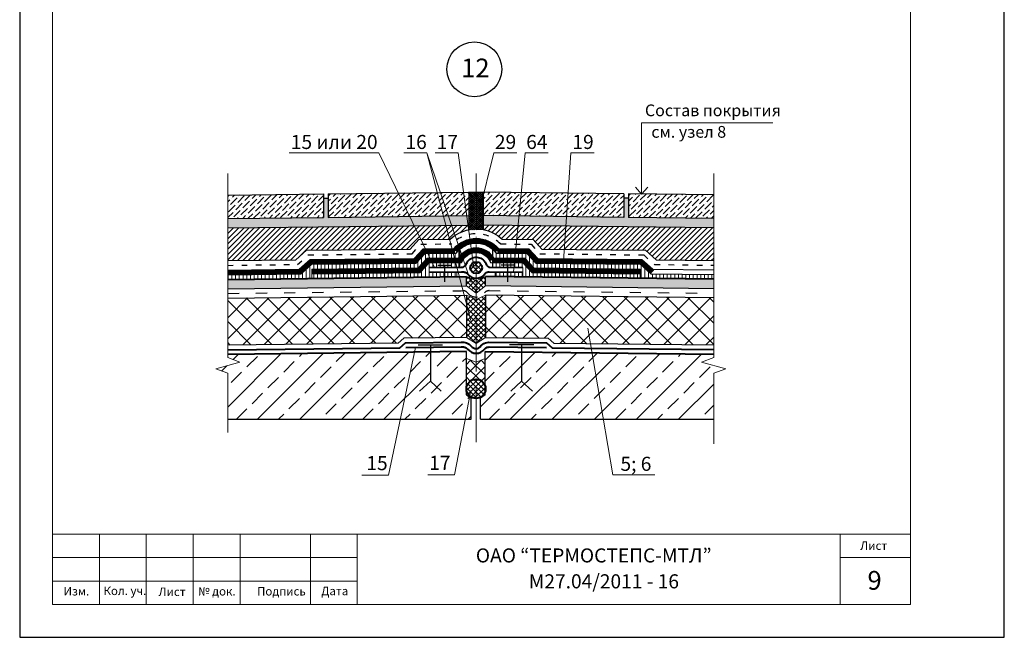
# Model space of a CAD drawing. Units: millimetres. Extents: x -1104 to 3069, y -12789 to 760.
# Drawn here: x 1313 to 1523, y 464 to 596 of the extents above; entities that cross this region are included whole.
import ezdxf

# ---------------------------------------------------------------- set-up
doc = ezdxf.new("R2010")
doc.units = ezdxf.units.MM
doc.linetypes.add('ACAD_ISO03W100', pattern=[30, 12, -18])
doc.linetypes.add('ACAD_ISO04W100', pattern=[30, 24, -3, 0, -3])
doc.layers.get('0').update_dxf_attribs({"plot": 0})
for name, color, linetype, lineweight in [('Вспомогат. линии', 130, 'Continuous', 13), ('вспомогательные линии', 161, 'Continuous', 13), ('Механическое креепление', 200, 'Continuous', 30), ('Надписи', 180, 'Continuous', 13), ('Оси', 31, 'ACAD_ISO04W100', 13), ('Пароизоляция', 50, 'Continuous', 40), ('Слой1', 7, 'Continuous', 25), ('Слой2', 7, 'Continuous', 35), ('Стены', 14, 'Continuous', 30), ('Штампы', 7, 'Continuous', 15), ('Штрих доски', 31, 'Continuous', 9)]:
    doc.layers.add(name, color=color, linetype=linetype, lineweight=lineweight)
doc.styles.get("Standard").update_dxf_attribs({"font": 'TIMES.TTF'})
pattern_1 = [(90, (-221.1289, -4961.6242), (-0.79375, 2e-16), [])]
pattern_2 = [(45, (-221.1289, -4961.6242), (-0.56126601, 0.56126601), []), (135, (-221.1289, -4961.6242), (-0.56126601, -0.56126601), [])]

msp = doc.modelspace()

# ---------------------------------------------------------------- hatches: boundary and pattern name
at = {"layer": 'Штрих доски', "linetype": 'Continuous', "ltscale": 100}
h = msp.add_hatch(dxfattribs=at)
h.set_pattern_fill('ANSI36', color=0, scale=0.25, style=0)
h.set_pattern_definition([(45, (-221.1289, -4961.6242), (0.42094951, 1.54348152), [1.984375, -0.396875, 0, -0.396875])])
h.paths.add_polyline_path([(1378.01013, 558.84726), (1357.5683, 558.59953), (1357.5683, 553.59916), (1378.01013, 553.84689)])
h.paths.add_polyline_path([(1409.01013, 559.22295), (1379.01013, 558.85938), (1379.01013, 553.85901), (1409.01013, 554.22258)])
h.paths.add_polyline_path([(1442.01013, 558.85938), (1412.01013, 559.22295), (1412.01013, 554.22258), (1442.01013, 553.85901)])
h.paths.add_polyline_path([(1461.20913, 558.62671), (1443.01013, 558.84726), (1443.01013, 553.84689), (1461.20913, 553.62634)])
h = msp.add_hatch(dxfattribs=at)
h.set_pattern_fill('ANSI37', color=0, scale=0.1, style=0)
h.set_pattern_definition([(45, (-221.12892, -4961.62423), (-0.224506403, 0.224506403), []), (135, (-221.12892, -4961.62423), (-0.224506403, -0.224506403), [])])
h.paths.add_polyline_path([(1412.01013, 559.22295), (1410.51013, 559.22295), (1410.51013, 551.22937), (1412.01013, 551.23639)])
h.paths.add_polyline_path([(1410.51013, 559.22295), (1409.01013, 559.22295), (1409.01013, 551.22236), (1410.51013, 551.22937)])
h = msp.add_hatch(dxfattribs=at)
h.set_pattern_fill('AR-SAND', color=0, scale=0.03, style=0)
h.set_pattern_definition([(37.5, (-221.1289, -4961.6242), (-0.04800094, 1.4682397), [0, -1.15824, 0, -1.2954, 0, -1.23825]), (7.5, (-221.129, -4961.6242), (1.34856985, 2.1504753), [0, -0.62484, 0, -1.04394, 0, -0.40005]), (327.5, (-222.0662, -4961.6242), (2.3729771, 0.00431155), [0, -0.381, 0, -1.3716, 0, -1.7907]), (317.5, (-222.0662, -4961.6242), (2.29066936, 0.668788), [0, -0.1905, 0, -0.89916, 0, -1.0287])])
h.paths.add_polyline_path([(1461.20913, 553.62634), (1443.01013, 553.84689), (1443.01013, 557.97905), (1442.01013, 557.97905), (1442.01013, 553.85901), (1412.01013, 554.22258), (1412.01013, 552.22243), (1461.20913, 551.62619)])
h.paths.add_polyline_path([(1409.01013, 554.22258), (1379.01013, 553.85901), (1379.01013, 557.97905), (1378.01013, 557.97905), (1378.01013, 553.84689), (1357.5683, 553.59916), (1357.5683, 551.59901), (1409.01013, 552.22243)])
h = msp.add_hatch(dxfattribs=at)
h.set_pattern_fill('ANSI31', color=0, scale=0.25, style=0)
h.set_pattern_definition([(45, (-221.1289, -4961.6242), (-0.56126601, 0.56126601), [])])
h.paths.add_polyline_path([(1461.20913, 551.62619), (1412.01013, 552.22243), (1412.01013, 551.23639, -0.141936581), (1416.12396, 549.19742), (1422.68402, 549.11936), (1424.58449, 547.09581), (1446.65497, 546.82897), (1448.96696, 544.80087), (1461.20913, 544.65285)])
h.paths.add_polyline_path([(1409.01013, 551.22236), (1409.01013, 552.22243), (1357.5683, 551.59901), (1357.5683, 544.62567), (1372.05325, 544.80083), (1374.36525, 546.82894), (1396.43576, 547.09583), (1398.33626, 549.11941), (1404.97323, 549.19841, -0.139507219)])
h = msp.add_hatch(dxfattribs=at)
h.set_pattern_fill('ANSI31', color=0, scale=0.25, angle=45, style=0)
h.set_pattern_definition(pattern_1)
h.paths.add_polyline_path([(1447.82209, 541.81449), (1445.51013, 543.84256), (1445.51013, 540.84282), (1461.20913, 540.65256), (1461.20913, 541.65263)])
h.paths.add_polyline_path([(1445.51013, 543.84256), (1445.51009, 543.84259), (1423.27168, 544.11147), (1421.37144, 546.13476), (1414.78792, 546.2131, 0.055051742), (1414.01013, 547.06369), (1414.01013, 545.58205, -0.025314542), (1414.24153, 545.21953), (1420.93392, 545.1399), (1422.83408, 543.11669), (1445.51013, 542.84252)])
h.paths.add_polyline_path([(1407.01013, 546.99584, 0.05013296), (1406.30891, 546.21409), (1399.64884, 546.13482), (1397.74857, 544.11148), (1375.51013, 543.84256), (1375.51013, 542.84249), (1398.18617, 543.1167), (1400.08637, 545.13996), (1406.85511, 545.22053), (1406.86032, 545.22958, -0.01676128), (1407.01013, 545.47188)])
h.paths.add_polyline_path([(1375.51013, 541.84242), (1375.51013, 542.84249), (1375.51013, 543.84256), (1373.19813, 541.81446), (1357.5683, 541.62545), (1357.5683, 540.62538), (1375.51013, 540.84282)])
h = msp.add_hatch(dxfattribs=at)
h.set_pattern_fill('ANSI31', color=0, scale=0.25, angle=45, style=0)
h.set_pattern_definition(pattern_1)
h.paths.add_polyline_path([(1403.76582, 542.18354), (1400.51013, 542.14479), (1400.51013, 541.14579), (1403.76582, 541.18525)], flags=17)
h.paths.add_polyline_path([(1406.43597, 542.21532), (1403.76582, 542.18354), (1403.76582, 541.18525), (1406.44806, 541.21775)], flags=17)
h.paths.add_polyline_path([(1417.25443, 542.18347), (1414.58428, 542.21524), (1414.57219, 541.21775), (1417.25443, 541.18525)], flags=17)
h.paths.add_polyline_path([(1420.49801, 542.14487), (1417.25443, 542.18347), (1417.25443, 541.18525), (1420.4859, 541.14608)], flags=17)
h.paths.add_polyline_path([(1445.51013, 541.84244), (1422.39648, 542.1219), (1420.49639, 544.14504), (1414.01013, 544.22222), (1414.01013, 543.22215), (1420.51013, 543.1448), (1420.4859, 541.14608), (1445.51013, 540.84282)])
h.paths.add_polyline_path([(1400.51013, 543.14486), (1407.01013, 543.22223), (1407.01013, 544.2223), (1400.5239, 544.1451), (1398.62377, 542.12192), (1375.51013, 541.84242), (1375.51013, 540.84282), (1400.51013, 541.14579)])
h = msp.add_hatch(dxfattribs=at)
h.set_pattern_fill('ANSI37', color=0, scale=0.25, style=0)
h.set_pattern_definition(pattern_2)
h.paths.add_polyline_path([(1410.51013, 544.3664, 0.405352364), (1409.29806, 543.11698, 0.405352364), (1410.51013, 541.86755)])
h.paths.add_polyline_path([(1410.51013, 544.3664), (1410.51013, 541.86755, 0.423130634), (1411.79806, 543.11698, 0.423130634)])
h = msp.add_hatch(dxfattribs=at)
h.set_pattern_fill('AR-SAND', color=0, scale=0.025, style=0)
h.set_pattern_definition([(37.5, (-221.1289, -4961.6242), (-0.04000078, 1.2235331), [0, -0.9652, 0, -1.0795, 0, -1.031875]), (7.5, (-221.129, -4961.6242), (1.1238082, 1.79206275), [0, -0.5207, 0, -0.86995, 0, -0.333375]), (327.5, (-221.91, -4961.6242), (1.97748093, 0.00359296), [0, -0.3175, 0, -1.143, 0, -1.49225]), (317.5, (-221.91, -4961.6242), (1.90889113, 0.5573233), [0, -0.15875, 0, -0.7493, 0, -0.85725])])
h.paths.add_polyline_path([(1357.5683, 540.62538), (1357.5683, 538.62523), (1408.46853, 539.24209), (1408.46853, 541.24224)])
h.paths.add_polyline_path([(1412.55172, 541.24224), (1412.55172, 539.24209), (1461.20913, 538.65241), (1461.20913, 540.65256)])
h = msp.add_hatch(dxfattribs=at)
h.set_pattern_fill('ANSI37', color=0, scale=0.25, style=0)
h.set_pattern_definition(pattern_2)
h.paths.add_polyline_path([(1410.51013, 540.29221), (1408.46853, 541.24224), (1408.46853, 539.24209), (1410.51013, 537.67733)])
h.paths.add_polyline_path([(1412.55172, 541.24224), (1410.51013, 540.29221), (1410.51013, 537.67733), (1412.55172, 539.24209)])
h = msp.add_hatch(dxfattribs=at)
h.set_pattern_fill('ANSI37', color=0, style=0)
h.set_pattern_definition([(45, (-221.129, -4961.6242), (-2.245064, 2.245064), []), (135, (-221.129, -4961.6242), (-2.245064, -2.245064), [])])
h.paths.add_polyline_path([(1461.20913, 536.66279), (1412.55172, 537.24194), (1412.55172, 528.24131), (1425.87993, 528.08266), (1427.13991, 527.0676), (1461.20913, 526.66208)])
h.paths.add_polyline_path([(1408.46853, 537.24194), (1357.5683, 536.62508), (1357.5683, 526.63538), (1393.88034, 527.0676), (1395.14032, 528.08266), (1408.46853, 528.24131)])
h = msp.add_hatch(dxfattribs=at)
h.set_pattern_fill('ANSI37', color=0, scale=0.25, style=0)
h.set_pattern_definition(pattern_2)
h.paths.add_polyline_path([(1410.51013, 536.36835), (1408.46853, 537.24194), (1408.46853, 528.24131), (1410.51013, 526.94136)])
h.paths.add_polyline_path([(1412.55172, 537.24194), (1410.51013, 536.36835), (1410.51013, 526.94136), (1412.55172, 528.24131)])
h = msp.add_hatch(dxfattribs=at)
h.set_pattern_fill('ANSI33', color=0, style=0)
h.paths.add_polyline_path([(1366.30872, 524.73927), (1357.5683, 524.63524), (1357.5683, 524.00957), (1360.1742, 522.95912), (1354.9882, 521.56762), (1357.5683, 520.62112), (1357.5683, 510.79949), (1363.26289, 510.79949)])
h.paths.add_polyline_path([(1376.76078, 524.86368), (1366.30872, 524.73927), (1363.26289, 510.79949), (1373.49248, 510.79949)])
h.paths.add_polyline_path([(1400.77665, 518.91436), (1400.77665, 525.14954), (1376.76078, 524.86368), (1373.49248, 510.79949), (1399.81029, 510.79949), (1401.41191, 518.33161)])
h.paths.add_polyline_path([(1409.12571, 515.54155), (1408.46853, 516.04299), (1408.46853, 522.24109), (1408.46853, 525.24109), (1402.86695, 525.17442), (1399.81029, 510.79949), (1408.21118, 510.79949)])
h.paths.add_polyline_path([(1409.46853, 515.27998), (1409.12571, 515.54155), (1408.21118, 510.79949), (1409.46853, 510.79949)])
h.paths.add_polyline_path([(1461.20913, 520.62112), (1463.78922, 521.56762), (1458.60323, 522.95912), (1461.20913, 524.00957), (1461.20913, 524.66111), (1412.46853, 525.24109), (1412.46853, 522.24109), (1412.46853, 517.88667, -0.071738288), (1412.55172, 517.30979, -0.071738288), (1412.46853, 516.73292), (1412.46853, 516.04299), (1411.46853, 515.27998), (1411.46853, 510.79949), (1461.20913, 510.79949)])
h = msp.add_hatch(dxfattribs=at)
h.set_pattern_fill('ANSI37', color=0, scale=0.5, style=0)
h.set_pattern_definition([(45, (48.8333, -4853.5352), (-1.122532, 1.122532), []), (135, (48.8333, -4853.5352), (-1.122532, -1.122532), [])])
h.paths.add_polyline_path([(1410.51013, 523.00058), (1408.46853, 523.74109), (1408.46853, 522.24109), (1408.46853, 517.30979, -0.414213562), (1410.51013, 519.35139)])
h.paths.add_polyline_path([(1412.46853, 522.24109), (1412.46853, 523.74109), (1410.51013, 523.00058), (1410.51013, 519.35139, -0.332592304), (1412.46853, 517.88667)])
h = msp.add_hatch(dxfattribs=at)
h.set_pattern_fill('ANSI37', color=0, scale=0.25, style=0)
h.set_pattern_definition([(45, (48.8333, -4853.5352), (-0.56126601, 0.56126601), []), (135, (48.8333, -4853.5352), (-0.56126601, -0.56126601), [])])
h.paths.add_polyline_path([(1410.51013, 519.35139, 0.414213562), (1408.46853, 517.30979, 0.383063984), (1410.29106, 515.27998), (1410.51013, 515.27998)])
h.paths.add_polyline_path([(1412.46853, 517.88667, 0.332592304), (1410.51013, 519.35139), (1410.51013, 515.27998), (1410.72919, 515.27998, 0.302999171), (1412.46853, 516.73292)])

# ---------------------------------------------------------------- linework, layer by layer
at = {"color": 0}
for p, q in [((1313.1873, 760.33198), (1313.1873, 464.33198)), ((1523.1873, 464.33198), (1523.1873, 760.33198)), ((1313.1873, 464.33198), (1523.1873, 464.33198))]:
    msp.add_line(p, q, dxfattribs=at)
at = {"layer": 'Вспомогат. линии', "color": 0, "linetype": 'Continuous', "lineweight": 15}
for points in [[(1357.5683, 563.19458), (1357.5683, 524.00957)], [(1461.20913, 563.19458), (1461.20913, 524.00957)], [(1357.5683, 524.00957), (1360.1742, 522.95912), (1354.9882, 521.56762), (1357.5683, 520.62112)], [(1461.20913, 524.00957), (1458.60323, 522.95912), (1463.78922, 521.56762), (1461.20913, 520.62112)], [(1357.5683, 520.62112), (1357.5683, 507.96532)], [(1461.20913, 520.62112), (1461.20913, 505.57022)]]:
    msp.add_lwpolyline(points, dxfattribs=at)
at = {"layer": 'вспомогательные линии', "color": 0, "linetype": 'Continuous', "lineweight": 30}
msp.add_circle((1410.15711, 585.42422), 5.84184, dxfattribs=at)
at = {"layer": 'Механическое креепление', "color": 0, "linetype": 'Continuous', "ltscale": 100}
for points in [[(1402.38043, 543.69111), (1405.1512, 543.69111)], [(1403.76582, 543.69111), (1403.76582, 540.10245)], [(1418.63982, 543.69111), (1415.86905, 543.69111)], [(1417.25443, 543.69111), (1417.25443, 540.10245)], [(1398.16613, 526.65182), (1403.38717, 526.65182)], [(1400.77665, 526.65182), (1400.77665, 518.91436)], [(1422.85412, 526.65182), (1417.63308, 526.65182)], [(1420.2436, 526.65182), (1420.2436, 518.91436)], [(1400.77665, 518.91436), (1398.49265, 516.81915)], [(1400.77665, 518.91436), (1403.06065, 516.81915)], [(1420.2436, 518.91436), (1417.9596, 516.81915)], [(1420.2436, 518.91436), (1422.5276, 516.81915)]]:
    msp.add_lwpolyline(points, dxfattribs=at)
at = {"layer": 'Надписи', "color": 0, "linetype": 'Continuous'}
msp.add_line((1400.04037, 567.59192), (1409.41945, 531.85271), dxfattribs=at)
for points in [[(1401.63069, 543.1582), (1389.81969, 567.59135), (1370.66206, 567.59135)], [(1409.46503, 539.94572), (1400.04037, 567.59192), (1395.11073, 567.59192)], [(1410.04442, 543.09528), (1406.71361, 567.59192), (1401.78396, 567.59192)], [(1411.28156, 555.22563), (1414.30665, 567.59192), (1419.23629, 567.59192)], [(1418.49031, 542.16876), (1420.97988, 567.59192), (1425.90952, 567.59192)], [(1429.01204, 542.43895), (1430.75591, 567.59192), (1435.68555, 567.59192)], [(1434.32742, 530.22923), (1439.70804, 498.97736), (1448.63443, 498.97736)]]:
    msp.add_lwpolyline(points, dxfattribs=at)
at = {"layer": 'Надписи', "color": 0, "linetype": 'Continuous', "lineweight": 13}
for points in [[(1397.61407, 526.11197), (1391.83037, 498.9123), (1386.14564, 498.9123)], [(1409.39413, 516.93335), (1405.93122, 498.97736), (1400.24649, 498.97736)]]:
    msp.add_lwpolyline(points, dxfattribs=at)
at = {"layer": 'Оси', "color": 0, "ltscale": 0.5}
msp.add_lwpolyline([(1410.51013, 563.19458), (1410.51013, 505.72053)], dxfattribs=at)
at = {"layer": 'Пароизоляция', "color": 0, "linetype": 'Continuous'}
for p, q in [((1408.46853, 525.24109), (1357.5683, 524.63524)), ((1412.46853, 525.24109), (1461.20913, 524.66111))]:
    msp.add_line(p, q, dxfattribs=at)
for points in [[(1400.51013, 543.14486), (1407.33245, 543.22607), (1407.58746, 543.23024, 0.273250021), (1408.28088, 543.68813), (1408.60057, 544.24384, -0.610534393), (1412.59834, 544.04372), (1412.74112, 543.68109, 0.303644154), (1413.46058, 543.22869), (1420.51013, 543.1448)], [(1400.51013, 542.14479), (1407.39168, 542.2267), (1407.89167, 542.23265, -0.091397608), (1408.46915, 542.01952), (1408.76976, 541.73851, 0.497086637), (1412.35853, 541.78105), (1412.56463, 541.95437, -0.157534061), (1413.32356, 542.23025), (1420.51013, 542.14473)], [(1357.5683, 525.63531), (1394.23824, 526.07178), (1395.49822, 527.08685), (1407.34185, 527.22782), (1407.92302, 527.23474, -0.112282436), (1409.04416, 526.81662), (1409.4815, 526.4078, 0.540037936), (1411.5731, 526.46024), (1411.89561, 526.73145, -0.162978042), (1413.27688, 527.23162), (1425.52202, 527.08591), (1426.78201, 526.07178), (1461.20913, 525.66118)], [(1395.51013, 526.08692), (1407.35375, 526.2279), (1407.85374, 526.23385, -0.091397608), (1408.43122, 526.02072), (1408.73183, 525.73971, 0.497086637), (1412.3206, 525.78225), (1412.5267, 525.95557, -0.157534061), (1413.28563, 526.23144), (1425.51013, 526.08598)]]:
    msp.add_lwpolyline(points, format="xyb", dxfattribs=at)
for points in [[(1357.5683, 540.62538), (1408.46853, 541.24224)], [(1461.20913, 540.65256), (1412.55172, 541.24224)]]:
    msp.add_lwpolyline(points, dxfattribs=at)
for centre, radius in [((1410.54806, 543.11698), 1.25), ((1410.51013, 517.30979), 2.0416)]:
    msp.add_circle(centre, radius, dxfattribs=at)
at = {"layer": 'Слой1', "color": 0, "linetype": 'Continuous', "lineweight": 30}
for p, q in [((1378.01013, 557.97905), (1379.01013, 557.97905)), ((1443.01013, 557.97905), (1442.01013, 557.97905)), ((1445.51013, 542.84252), (1445.51013, 541.84244)), ((1408.46853, 539.24209), (1408.46853, 541.24224)), ((1412.55172, 539.24209), (1412.55172, 541.24224)), ((1408.46853, 522.24109), (1408.46853, 525.24109)), ((1412.46853, 522.24109), (1412.46853, 525.24109)), ((1408.46853, 516.04299), (1408.46853, 522.24109)), ((1412.46853, 516.04299), (1412.46853, 522.24109)), ((1408.46853, 516.04299), (1409.46853, 515.27998)), ((1409.46853, 510.79949), (1409.46853, 515.27998)), ((1412.46853, 516.04299), (1411.46853, 515.27998)), ((1411.46853, 510.79949), (1411.46853, 515.27998))]:
    msp.add_line(p, q, dxfattribs=at)
at = {"layer": 'Слой1', "color": 0, "linetype": 'Continuous', "lineweight": 9}
msp.add_line((1409.46853, 515.27998), (1411.46853, 515.27998), dxfattribs=at)
at = {"layer": 'Слой1', "color": 0, "linetype": 'Continuous', "lineweight": 13}
for points in [[(1445.82112, 558.81319), (1445.82112, 574.02919), (1473.7943, 574.02919)], [(1444.4932, 560.27085), (1445.82112, 558.81319), (1447.16701, 560.27085)]]:
    msp.add_lwpolyline(points, dxfattribs=at)
at = {"layer": 'Слой1', "color": 0, "linetype": 'Continuous', "lineweight": 30}
for points in [[(1357.5683, 558.59953), (1378.01013, 558.84726)], [(1378.01013, 558.84726), (1378.01013, 553.84689)], [(1379.01013, 558.85938), (1409.01013, 559.22295)], [(1379.01013, 558.85938), (1379.01013, 553.85901)], [(1409.01013, 559.22295), (1409.01013, 551.22236)], [(1412.01013, 559.22295), (1412.01013, 551.23639)], [(1442.01013, 558.85938), (1412.01013, 559.22295)], [(1442.01013, 558.85938), (1442.01013, 553.85901)], [(1461.20913, 558.62671), (1443.01013, 558.84726)], [(1443.01013, 558.84726), (1443.01013, 553.84689)], [(1357.5683, 553.59916), (1378.01013, 553.84689)], [(1379.01013, 553.85901), (1409.01013, 554.22258)], [(1442.01013, 553.85901), (1412.01013, 554.22258)], [(1461.20913, 553.62634), (1443.01013, 553.84689)], [(1357.5683, 551.59901), (1409.01013, 552.22243)], [(1461.20913, 551.62619), (1412.01013, 552.22243)], [(1375.51013, 542.84249), (1375.51013, 541.84242)], [(1447.82209, 541.81449), (1461.20913, 541.65263)], [(1357.5683, 538.62523), (1408.46853, 539.24209)], [(1461.20913, 538.65241), (1412.55172, 539.24209)], [(1357.5683, 536.63609), (1408.46853, 537.24194), (1408.46853, 528.24131), (1395.14032, 528.08266), (1393.88034, 527.0676), (1357.5683, 526.63538)], [(1461.20913, 536.66279), (1412.55172, 537.24194), (1412.55172, 528.24131), (1425.87993, 528.08266), (1427.13991, 527.0676), (1461.20913, 526.66208)]]:
    msp.add_lwpolyline(points, dxfattribs=at)
for points in [[(1357.5199, 544.62509), (1372.05325, 544.80083), (1374.36525, 546.82894), (1396.43576, 547.09583), (1398.33626, 549.11941), (1404.97323, 549.19841, -0.139507219), (1409.01013, 551.22236, -0.139507219)], [(1412.01013, 551.23639, -0.141936581), (1416.12396, 549.19742), (1422.68402, 549.11936), (1424.58449, 547.09581), (1446.65497, 546.82897), (1448.96696, 544.80087), (1461.23331, 544.65256)], [(1357.54409, 542.62523), (1372.8165, 542.80992), (1375.1285, 544.83802), (1397.31097, 545.10627), (1399.21132, 547.12968), (1405.82335, 547.20839, -0.456935998), (1415.27362, 547.2074), (1421.80897, 547.12963), (1423.70928, 545.10625), (1445.89172, 544.83805), (1448.20371, 542.80995), (1461.20913, 542.65271)], [(1357.55618, 541.62531), (1373.19813, 541.81446), (1375.51013, 543.84256), (1397.74857, 544.11148), (1399.64884, 546.13482), (1406.30891, 546.21409, -0.507930787), (1414.78792, 546.2131), (1421.37144, 546.13476), (1423.27168, 544.11147), (1445.51009, 543.84259), (1447.82212, 541.81446)], [(1375.51013, 542.84249), (1398.18617, 543.1167), (1400.08637, 545.13996), (1406.85511, 545.22053), (1406.86803, 545.24298, -0.579289416), (1414.24153, 545.21953), (1420.93392, 545.1399), (1422.83408, 543.11669), (1445.51013, 542.84252)], [(1375.51013, 541.84242), (1398.62377, 542.12192), (1400.5239, 544.1451), (1407.31831, 544.22597), (1407.43775, 544.22792), (1407.73434, 544.74348, -0.613530874), (1413.52058, 544.43098), (1413.60086, 544.22709), (1420.49639, 544.14504), (1422.39648, 542.1219), (1445.51013, 541.84244)]]:
    msp.add_lwpolyline(points, format="xyb", dxfattribs=at)
at = {"layer": 'Стены', "color": 0, "linetype": 'ACAD_ISO03W100', "ltscale": 0.1}
msp.add_lwpolyline([(1357.532, 543.62516), (1372.43488, 543.80537), (1374.74687, 545.83348), (1396.87336, 546.10105), (1398.77379, 548.12455), (1405.38154, 548.2032, -0.418864556), (1415.71554, 548.20221), (1422.24649, 548.12449), (1424.14689, 546.10103), (1446.27334, 545.83351), (1448.58533, 543.80541), (1461.22122, 543.65263)], format="xyb", dxfattribs=at)
at = {"layer": 'Стены', "color": 0, "linetype": 'ACAD_ISO03W100', "ltscale": 0.2, "const_width": 1}
for points in [[(1357.55013, 542.12527), (1373.00731, 542.31219), (1375.31931, 544.34029), (1397.52977, 544.60887), (1399.43008, 546.63225), (1406.05982, 546.71117, -0.4803921), (1415.03709, 546.71017), (1421.59021, 546.6322), (1423.49048, 544.60886), (1445.70091, 544.34032), (1448.15185, 542.19033)], [(1375.50408, 542.34238), (1398.40497, 542.61931), (1400.30513, 544.64253), (1407.14627, 544.72396), (1407.30119, 544.99325, -0.604533172), (1413.93668, 544.72313), (1420.71516, 544.64247), (1422.61528, 542.6193), (1445.51617, 542.34241)]]:
    msp.add_lwpolyline(points, format="xyb", dxfattribs=at)
at = {"layer": 'Стены', "color": 0, "linetype": 'Continuous'}
for points in [[(1407.01013, 546.99584), (1407.01013, 544.72234)], [(1414.01013, 547.7079), (1414.01013, 545.58205)], [(1407.01013, 544.2223), (1407.01013, 543.22223)], [(1414.01013, 544.72225), (1414.01013, 543.22215)], [(1357.5683, 510.79949), (1409.46853, 510.79949)], [(1411.46853, 510.79949), (1461.20913, 510.79949)]]:
    msp.add_lwpolyline(points, dxfattribs=at)
at = {"layer": 'Стены', "color": 0, "linetype": 'ACAD_ISO03W100', "ltscale": 0.2}
msp.add_lwpolyline([(1357.5683, 537.63336), (1407.35375, 538.22595), (1407.85374, 538.2319, -0.091397608), (1408.43122, 538.01877), (1408.73183, 537.73776, 0.497086637), (1412.3206, 537.7803), (1412.5267, 537.95362, -0.157534061), (1413.28563, 538.22949), (1461.20913, 537.65924)], format="xyb", dxfattribs=at)
at = {"layer": 'Штампы', "color": 0}
for p, q in [((1320.1873, 471.33198), (1320.1873, 753.33198)), ((1503.1873, 753.33198), (1503.1873, 471.33198)), ((1503.1873, 471.33198), (1320.1873, 471.33198))]:
    msp.add_line(p, q, dxfattribs=at)
for points in [[(1503.1873, 486.33198), (1320.1873, 486.33198)], [(1330.1873, 486.33198), (1330.1873, 471.33198)], [(1340.1873, 486.33198), (1340.1873, 471.33198)], [(1350.1873, 486.33198), (1350.1873, 471.33198)], [(1360.1873, 486.33198), (1360.1873, 471.33198)], [(1375.1873, 486.33198), (1375.1873, 471.33198)], [(1385.1873, 486.33198), (1385.1873, 471.33198)], [(1488.1873, 486.33198), (1488.1873, 471.33198)], [(1385.1873, 481.33198), (1320.1873, 481.33198)], [(1503.1873, 481.33198), (1488.1873, 481.33198)], [(1385.1873, 476.33198), (1320.1873, 476.33198)]]:
    msp.add_lwpolyline(points, dxfattribs=at)
at = {"layer": 'Штрих доски', "color": 0, "linetype": 'Continuous', "ltscale": 100}
for p, q in [((1409.01013, 559.22295), (1412.01013, 559.22295)), ((1409.01013, 551.22236), (1412.01013, 551.23639)), ((1420.51013, 543.1448), (1420.4859, 541.14608)), ((1445.51013, 541.84244), (1445.51013, 540.84282)), ((1408.46853, 541.24224), (1410.51013, 540.29221)), ((1410.51013, 540.29221), (1412.55172, 541.24224)), ((1408.46853, 539.24209), (1410.51013, 537.67733)), ((1410.51013, 537.67733), (1412.55172, 539.24209))]:
    msp.add_line(p, q, dxfattribs=at)
for points in [[(1375.51013, 541.84242), (1375.51013, 540.84282)], [(1400.51013, 543.14486), (1400.51013, 541.14579)], [(1400.51013, 542.14479), (1400.51013, 541.14579)], [(1406.43597, 542.21532), (1406.44806, 541.21775)], [(1414.58428, 542.21532), (1414.57219, 541.21775)], [(1357.5683, 536.62508), (1408.46853, 537.24194)], [(1408.46853, 537.24194), (1410.51013, 536.36835), (1412.55172, 537.24194)], [(1408.46853, 528.24131), (1410.51013, 526.94136), (1412.55172, 528.24131)], [(1408.46853, 523.74109), (1410.51013, 523.00058), (1412.46853, 523.74109)]]:
    msp.add_lwpolyline(points, dxfattribs=at)

# ---------------------------------------------------------------- texts
at = {"layer": 'вспомогательные линии', "color": 0, "linetype": 'Continuous', "lineweight": 30}
msp.add_text('12', height=4, dxfattribs=at).set_placement((1407.34548, 583.70011))
at = {"layer": 'Надписи', "color": 0, "linetype": 'Continuous', "lineweight": 13}
msp.add_text('см. узел 8', height=2.5, dxfattribs=at).set_placement((1447.90862, 570.83106))
at = {"layer": 'Надписи', "color": 0, "linetype": 'Continuous'}
for s, p in [('15 или 20', (1371.01135, 568.42808)), ('16', (1395.46001, 568.42865)), ('17', (1402.13325, 568.42865)), ('29', (1414.53733, 568.42865)), ('64', (1421.21056, 568.42865)), ('19', (1431.06662, 568.42865)), ('15', (1387.12979, 499.96618)), ('17', (1400.52403, 500.03124)), ('5; 6', (1441.31868, 499.8174))]:
    msp.add_text(s, height=3, dxfattribs=at).set_placement(p)
at = {"layer": 'Слой2', "color": 0, "linetype": 'Continuous', "lineweight": 13}
msp.add_text('Состав покрытия ', height=2.5, dxfattribs=at).set_placement((1446.54377, 575.41948))
at = {"layer": 'Штампы', "color": 0}
for s, height, p in [('ОАО “ТЕРМОСТЕПС-МТЛ” ', 3, (1410.47445, 480.28257)), ('Лист', 1.8, (1492.44333, 482.96983)), ('М27.04/2011 - 16 ', 3, (1421.76744, 474.76572)), ('9', 4, (1494.00251, 474.47118)), ('Изм.', 1.8, (1322.54268, 473.24921)), ('Кол. уч.', 1.8, (1331.05359, 473.33983)), ('Лист', 1.8, (1342.78966, 473.13866)), (' № док.', 1.8, (1350.70079, 473.23885)), ('Подпись', 1.8, (1363.81262, 473.24234)), ('Дата', 1.8, (1377.49169, 473.29902))]:
    msp.add_text(s, height=height, dxfattribs=at).set_placement(p)

doc.saveas('drawing.dxf')
